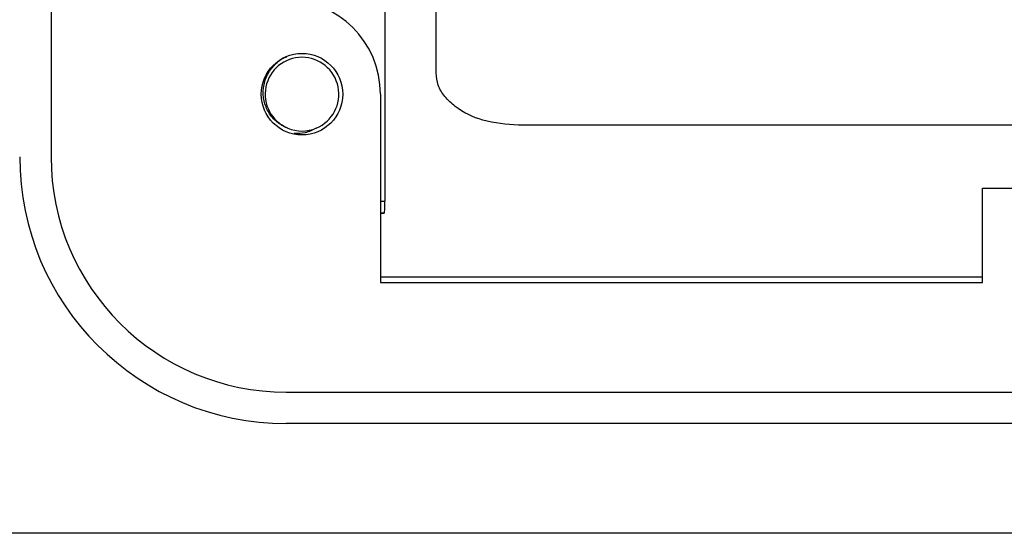
# Model space of a CAD drawing. Units: inches. Extents: x 0.5 to 8, y 0.3 to 10.7.
# Drawn here: x 1.8 to 2.2, y 4.8 to 5 of the extents above; entities that cross this region are included whole.
import ezdxf

# ---------------------------------------------------------------- set-up
doc = ezdxf.new("R2010")
doc.units = ezdxf.units.IN
doc.header["$MEASUREMENT"] = 0

msp = doc.modelspace()

# ---------------------------------------------------------------- linework, layer by layer
at = {"color": 7, "linetype": 'Continuous', "lineweight": 25}
for p, q in [((1.85034563362459, 5.831436392650862), (1.850345633624628, 4.965294660367362)), ((2.011410594254408, 5.000423269291181), (2.011410594254408, 5.156648991075958)), ((1.990031461175077, 5.038505946456535), (1.990031461175077, 4.946824835919852)), ((1.988140909215262, 4.991541379527361), (1.988140909215429, 4.912801222047363)), ((2.443594321288529, 4.978536130183569), (2.045892221550996, 4.978536130183569)), ((2.240109413152428, 4.912801222047278), (2.240109413152428, 4.952171300787362)), ((2.240109413152428, 4.952171300787362), (2.681054295042094, 4.952171300787362)), ((1.988140909215367, 4.941693742511061), (1.988983305589416, 4.941693742511061)), ((1.988983305589416, 4.941693742511061), (1.989771708970393, 4.941825026304531)), ((2.240109413152428, 4.915032193175695), (1.988140909215424, 4.915032193175695)), ((1.988140909215175, 4.912801222047029), (2.240109413152428, 4.912801222047029)), ((1.948770830475093, 4.866869463517029), (2.97239287771888, 4.866869463516968)), ((2.972392877718879, 4.853746103936945), (1.948770830474977, 4.853746103936945)), ((2.696802326537761, 4.807814345406734), (1.692865318663836, 4.807814345406714))]:
    msp.add_line(p, q, dxfattribs=at)
at = {"color": 8, "linetype": 'Continuous', "lineweight": 25}
for p, q in [((1.988140909215357, 4.946824835919852), (1.990031461175077, 4.946824835919852)), ((1.989771708970393, 4.941825026304531), (1.988140909215367, 4.941825026304531))]:
    msp.add_line(p, q, dxfattribs=at)
at = {"color": 7, "linetype": 'Continuous', "lineweight": 25}
msp.add_circle((1.955332510264762, 4.991541379527362), 0.01706036745416717, dxfattribs=at)
for centre, radius, start, end in [((1.948770830474762, 4.991541379527362), 0.03937007874050025, 359.9999999999996, 89.99999999980807), ((1.955332510264762, 4.991541379527362), 0.01542310332783321, 292.819244218544, 247.1807557814626), ((1.955332510264762, 4.991541379527362), 0.01542310332783321, 247.1807557814626, 292.819244218544), ((1.948770830475095, 4.965294660367362), 0.1115485564306533, 180, 269.9999999999401), ((1.948770830475095, 4.965294660367362), 0.09842519685046724, 180, 269.9999999999995)]:
    msp.add_arc(centre, radius, start, end, dxfattribs=at)
msp.add_ellipse((1.989769422278661, 4.946824835919852), major_axis=(0, 0.004999999999999005), ratio=0.0524077792830917, start_param=3.150319299850878, end_param=4.712388980384691, dxfattribs=at)
for points, knots in [([(1.949351042203718, 4.977325397109825), (1.947773906754918, 4.978090160088851), (1.944619642682553, 4.979619682737301), (1.941198540442097, 4.983744930747791), (1.939194074113329, 4.988719511143192), (1.93892146503826, 4.994177680905973), (1.940484731505679, 4.999529491392639), (1.943797736073591, 5.003944102173199), (1.946843680561531, 5.006620804631605), (1.948804178781236, 5.007171412241311), (1.94894911077493, 5.007212116516282)], [0, 0, 0, 0, 0.1368833159539136, 0.2737660395293903, 0.4108236087908628, 0.5538141494964329, 0.6968045811492044, 0.8396533195671649, 0.9881461947561576, 1, 1, 1, 1]), ([(2.045892221550996, 4.978536130183569), (2.040876242807265, 4.978922726769467), (2.031517215922994, 4.979644055153345), (2.020986192326659, 4.98469154124403), (2.015045679031496, 4.990282067362151), (2.012012437964219, 4.995103492138737), (2.011608411885496, 4.998674732757434), (2.011410594254408, 5.000423269291181)], [0, 0, 0, 0, 0.3363828855893675, 0.627637522103495, 0.7610116829131925, 0.8829874970123175, 1, 1, 1, 1]), ([(1.961313978325806, 4.977325397109825), (1.959782655582742, 4.976536397777409), (1.956872808052861, 4.975037126791648), (1.953596237980275, 4.97506330985661), (1.952043980339825, 4.975075713944342)], [0, 0, 0, 0, 0.5262553200258963, 1, 1, 1, 1])]:
    msp.add_open_spline(points, degree=3, knots=knots, dxfattribs=at)

doc.saveas('drawing.dxf')
